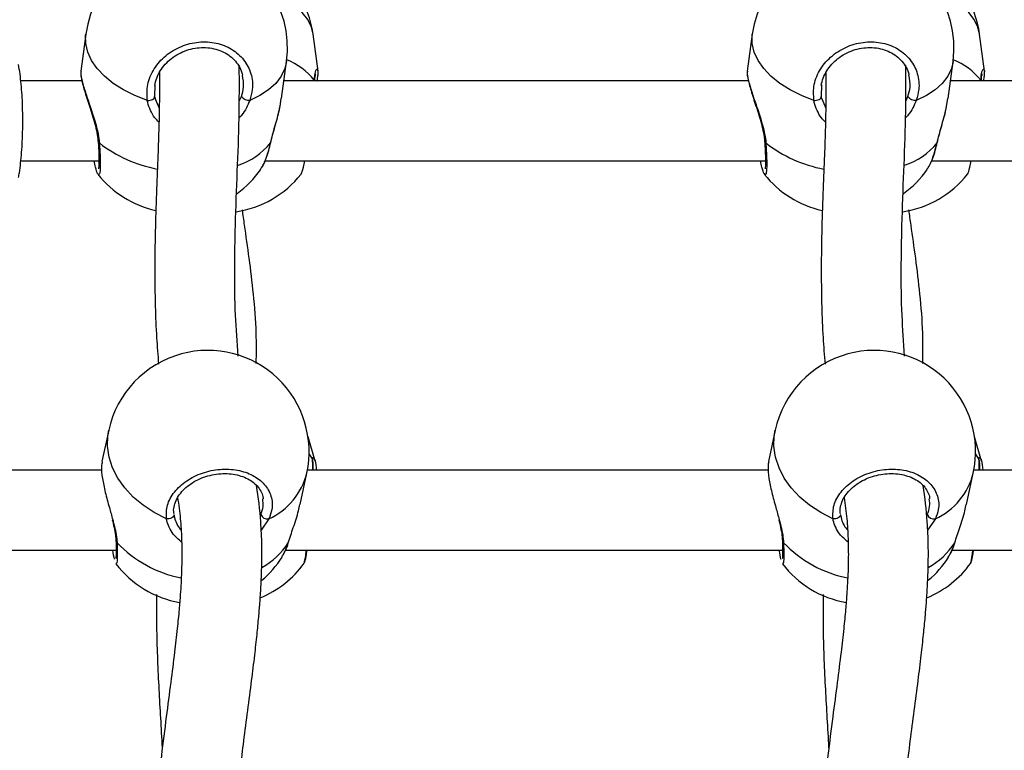
# Model space of a CAD drawing. Units: millimetres. Extents: x 0 to 1210, y 0 to 1496.
# Drawn here: x 749 to 767, y 534 to 547 of the extents above; entities that cross this region are included whole.
import ezdxf

# ---------------------------------------------------------------- set-up
doc = ezdxf.new("R2010")
doc.units = ezdxf.units.MM

msp = doc.modelspace()

# ---------------------------------------------------------------- linework, layer by layer
at = {"linetype": 'Continuous', "lineweight": 25}
for p, q in [((749.766, 547.133), (749.672, 546.438)), ((754.123, 546.438), (754.029, 547.133)), ((762.262, 547.133), (762.167, 546.438)), ((766.619, 546.438), (766.525, 547.133)), ((753.437, 545.928), (753.532, 546.623)), ((765.933, 545.928), (766.027, 546.623)), ((749.678, 546.438), (749.675, 546.427)), ((754.117, 546.438), (754.12, 546.427)), ((762.173, 546.438), (762.17, 546.427)), ((766.613, 546.438), (766.616, 546.427)), ((749.694, 546.258), (748.549, 546.258)), ((762.189, 546.258), (753.482, 546.258)), ((754.051, 546.272), (754.057, 546.258)), ((774.685, 546.258), (765.978, 546.258)), ((766.547, 546.272), (766.553, 546.258)), ((751.063, 546.185), (751.058, 545.963)), ((763.559, 546.185), (763.553, 545.963)), ((751.068, 545.92), (751.143, 545.744)), ((752.642, 545.88), (752.685, 545.963)), ((753.408, 545.786), (753.431, 545.929)), ((763.564, 545.92), (763.639, 545.744)), ((765.138, 545.88), (765.18, 545.963)), ((765.904, 545.786), (765.927, 545.929)), ((748.549, 544.758), (750.014, 544.758)), ((753.128, 544.758), (762.509, 544.758)), ((765.623, 544.758), (775.005, 544.758)), ((750.001, 544.512), (749.996, 544.514)), ((762.496, 544.512), (762.492, 544.514)), ((750.197, 539.704), (750.069, 539.116)), ((754.065, 539.127), (753.933, 539.579)), ((762.692, 539.704), (762.565, 539.116)), ((766.561, 539.127), (766.429, 539.579)), ((753.953, 539.253), (754.016, 539.154)), ((766.449, 539.253), (766.512, 539.154)), ((754.027, 539.118), (754.026, 539.121)), ((766.522, 539.118), (766.522, 539.121)), ((750.067, 538.957), (741.426, 538.957)), ((753.783, 538.312), (753.911, 538.9)), ((762.563, 538.957), (753.922, 538.957)), ((766.279, 538.312), (766.406, 538.9)), ((775.058, 538.957), (766.418, 538.957)), ((753.199, 538.045), (753.054, 537.828)), ((765.695, 538.045), (765.55, 537.828)), ((753.562, 537.595), (753.568, 537.606)), ((766.058, 537.595), (766.063, 537.606)), ((741.019, 537.457), (750.336, 537.457)), ((753.514, 537.457), (762.832, 537.457)), ((766.01, 537.457), (775.327, 537.457)), ((750.334, 537.205), (750.332, 537.202)), ((753.856, 537.215), (753.858, 537.218)), ((762.829, 537.205), (762.827, 537.202)), ((766.352, 537.215), (766.353, 537.218))]:
    msp.add_line(p, q, dxfattribs=at)
at = {"linetype": 'Continuous', "lineweight": 25, "flags": 128}
for points in [[(754.029, 547.133), (753.997, 547.265), (753.928, 547.41), (753.826, 547.544), (753.691, 547.666), (753.528, 547.773), (753.338, 547.863)], [(766.525, 547.133), (766.493, 547.265), (766.424, 547.41), (766.321, 547.544), (766.187, 547.666), (766.024, 547.773), (765.834, 547.863)], [(750.921, 545.893), (750.689, 545.983), (750.475, 546.09), (750.283, 546.212), (750.117, 546.347), (749.98, 546.491), (749.874, 546.643), (749.802, 546.799), (749.765, 546.957), (749.764, 547.113), (749.766, 547.133)], [(763.417, 545.893), (763.185, 545.983), (762.971, 546.09), (762.779, 546.212), (762.613, 546.347), (762.476, 546.491), (762.37, 546.643), (762.298, 546.799), (762.261, 546.957), (762.259, 547.113), (762.262, 547.133)], [(753.532, 546.623), (753.5, 546.491), (753.431, 546.347), (753.328, 546.212), (753.194, 546.09), (753.03, 545.983), (752.841, 545.893)], [(766.027, 546.623), (765.996, 546.491), (765.927, 546.347), (765.824, 546.212), (765.69, 546.09), (765.526, 545.983), (765.336, 545.893)], [(750.921, 545.893), (750.946, 545.893), (750.972, 545.896), (750.997, 545.902), (751.019, 545.912), (751.038, 545.923), (751.051, 545.936), (751.057, 545.95), (751.058, 545.963)], [(763.417, 545.893), (763.442, 545.893), (763.467, 545.896), (763.492, 545.902), (763.515, 545.912), (763.533, 545.923), (763.546, 545.936), (763.553, 545.95), (763.553, 545.963)], [(753.23, 545.094), (753.236, 545.102), (753.236, 545.104)], [(765.726, 545.094), (765.731, 545.102), (765.732, 545.104)], [(751.279, 538.045), (751.051, 538.16), (750.843, 538.296), (750.656, 538.452), (750.497, 538.623), (750.367, 538.808), (750.268, 539.002), (750.204, 539.201), (750.174, 539.403), (750.18, 539.602), (750.197, 539.704)], [(763.775, 538.045), (763.547, 538.16), (763.338, 538.296), (763.152, 538.452), (762.992, 538.623), (762.862, 538.808), (762.764, 539.002), (762.699, 539.201), (762.669, 539.403), (762.675, 539.602), (762.692, 539.704)], [(754.026, 539.121), (754.025, 539.131), (754.016, 539.154)], [(766.522, 539.121), (766.52, 539.131), (766.512, 539.154)], [(751.419, 538.125), (751.418, 538.107), (751.411, 538.09), (751.397, 538.073), (751.378, 538.059), (751.355, 538.049), (751.33, 538.043), (751.304, 538.041), (751.279, 538.045)], [(763.915, 538.125), (763.914, 538.107), (763.906, 538.09), (763.893, 538.073), (763.874, 538.059), (763.851, 538.049), (763.826, 538.043), (763.8, 538.041), (763.775, 538.045)]]:
    msp.add_lwpolyline(points, dxfattribs=at)
at = {"linetype": 'Continuous', "lineweight": 25}
for centre, radius, start, end in [((751.649, 546.878), 1.9, 352.2842, 172.2842), ((764.144, 546.878), 1.9, 352.2842, 172.2842), ((752.146, 546.878), 1.9, 7.7158, 58.3843), ((764.642, 546.878), 1.9, 7.7158, 58.3843), ((753.069, 545.483), 1.26, 38.8035, 68.2899), ((765.565, 545.483), 1.26, 38.8014, 68.292), ((752.825, 546.066), 0.173, 216.1294, 275.3343), ((765.32, 546.066), 0.173, 216.1294, 275.3343), ((750.029, 545.123), 0.0304, 187.6689, 255.7513), ((762.525, 545.123), 0.0305, 187.7594, 255.6608), ((751.588, 547.114), 2.556, 232.2126, 259.1282), ((752.219, 545.915), 1.302, 288.0112, 320.9267), ((764.084, 547.114), 2.557, 232.2144, 259.1264), ((764.715, 545.914), 1.302, 288.0081, 320.9277), ((751.487, 545.683), 1.9, 305.9876, 325.1548), ((763.982, 545.683), 1.9, 305.9876, 325.1548), ((751.487, 545.683), 1.9, 218.1103, 257.6154), ((752.308, 545.683), 1.9, 278.3644, 321.8854), ((763.982, 545.683), 1.9, 218.1103, 257.6154), ((764.804, 545.683), 1.9, 278.3644, 321.8854), ((752.054, 539.302), 1.9, 105.1273, 167.7853), ((752.054, 539.302), 1.9, 347.7853, 105.1273), ((764.549, 539.302), 1.9, 105.1273, 167.7853), ((764.549, 539.302), 1.9, 347.7853, 105.1273), ((752.671, 539.207), 1.277, 294.4109, 346.0685), ((765.167, 539.207), 1.277, 294.4121, 346.0672), ((753.171, 538.177), 0.135, 202.2792, 281.9123), ((765.667, 538.177), 0.135, 202.2792, 281.9123), ((750.379, 537.634), 0.047, 183.3754, 237.0726), ((751.993, 539.157), 2.265, 223.6225, 258.8168), ((752.394, 538.343), 1.388, 298.976, 327.3738), ((762.875, 537.634), 0.0469, 183.3332, 237.0591), ((764.489, 539.158), 2.265, 223.6242, 258.8152), ((764.889, 538.343), 1.388, 298.976, 327.3738), ((751.847, 538.347), 1.9, 217.0843, 260.2371), ((752.321, 538.322), 1.9, 292.1491, 324.237), ((751.847, 538.347), 1.9, 309.9257, 327.348), ((764.343, 538.347), 1.9, 217.0843, 260.2371), ((764.817, 538.322), 1.9, 292.1491, 324.237), ((764.343, 538.347), 1.9, 309.9257, 327.348)]:
    msp.add_arc(centre, radius, start, end, dxfattribs=at)
for points, knots in [([(750.921, 545.893), (750.916, 545.993), (750.905, 546.194), (751.034, 546.491), (751.254, 546.742), (751.55, 546.919), (751.884, 547.002), (752.216, 546.983), (752.513, 546.865), (752.743, 546.663), (752.879, 546.398), (752.907, 546.128), (752.86, 545.961), (752.841, 545.893)], [0, 0, 0, 0, 0.094783, 0.189571, 0.284314, 0.378378, 0.471354, 0.563378, 0.655119, 0.747393, 0.840701, 0.935011, 1, 1, 1, 1]), ([(763.417, 545.893), (763.412, 545.993), (763.401, 546.194), (763.53, 546.491), (763.75, 546.742), (764.046, 546.919), (764.379, 547.002), (764.712, 546.983), (765.009, 546.865), (765.238, 546.663), (765.374, 546.398), (765.403, 546.128), (765.356, 545.961), (765.336, 545.893)], [0, 0, 0, 0, 0.094783, 0.189568, 0.284317, 0.378381, 0.471357, 0.563379, 0.65512, 0.747394, 0.840705, 0.935011, 1, 1, 1, 1]), ([(751.059, 546.173), (751.069, 546.22), (751.09, 546.313), (751.159, 546.448), (751.253, 546.573), (751.37, 546.682), (751.507, 546.77), (751.657, 546.836), (751.815, 546.876), (751.975, 546.888), (752.132, 546.874), (752.28, 546.833), (752.413, 546.768), (752.528, 546.68), (752.619, 546.573), (752.68, 546.467), (752.697, 546.394), (752.704, 546.367)], [0, 0, 0, 0, 0.068321, 0.13814, 0.207587, 0.276172, 0.344532, 0.41259, 0.480348, 0.548039, 0.615482, 0.682989, 0.750517, 0.81861, 0.887447, 0.957206, 1, 1, 1, 1]), ([(763.555, 546.173), (763.565, 546.22), (763.586, 546.313), (763.654, 546.448), (763.748, 546.573), (763.866, 546.682), (764.002, 546.77), (764.152, 546.836), (764.31, 546.876), (764.471, 546.888), (764.628, 546.874), (764.775, 546.833), (764.909, 546.768), (765.023, 546.68), (765.115, 546.573), (765.175, 546.467), (765.193, 546.394), (765.199, 546.367)], [0, 0, 0, 0, 0.068325, 0.138144, 0.207587, 0.276167, 0.344534, 0.412591, 0.480348, 0.548038, 0.615481, 0.682991, 0.750515, 0.818608, 0.887439, 0.957206, 1, 1, 1, 1]), ([(748.582, 545.749), (748.582, 545.759), (748.58, 545.842), (748.572, 545.994), (748.556, 546.198), (748.535, 546.393), (748.516, 546.509), (748.507, 546.568)], [0, 0, 0, 0, 0.033754, 0.270403, 0.507594, 0.745864, 1, 1, 1, 1]), ([(749.675, 546.427), (749.674, 546.425), (749.666, 546.405), (749.691, 546.269), (749.757, 546.046), (749.851, 545.771), (749.936, 545.516), (749.992, 545.299), (750.014, 545.174), (750.02, 545.107), (750.022, 545.094)], [0, 0, 0, 0, 0.033293, 0.230264, 0.406913, 0.581829, 0.771021, 0.872577, 0.974006, 1, 1, 1, 1]), ([(749.672, 546.427), (749.672, 546.426), (749.669, 546.401), (749.676, 546.351), (749.692, 546.258), (749.722, 546.143), (749.762, 546.01), (749.81, 545.862), (749.863, 545.704), (749.915, 545.538), (749.959, 545.372), (749.989, 545.229), (749.995, 545.149), (749.997, 545.119)], [0, 0, 0, 0, 0.006649, 0.113228, 0.212087, 0.316975, 0.419746, 0.522143, 0.626082, 0.731677, 0.837148, 0.939066, 1, 1, 1, 1]), ([(751.147, 546.414), (751.147, 546.41), (751.149, 546.231), (751.148, 545.89), (751.137, 545.38), (751.118, 544.836), (751.093, 544.21), (751.073, 543.608), (751.061, 543.047), (751.059, 542.554), (751.068, 542.017), (751.088, 541.479), (751.118, 541.11), (751.131, 540.943)], [0, 0, 0, 0, 0.002297, 0.105019, 0.198219, 0.302655, 0.422722, 0.558434, 0.641267, 0.729026, 0.821748, 0.919551, 1, 1, 1, 1]), ([(752.623, 541.097), (752.605, 541.354), (752.564, 541.917), (752.556, 542.729), (752.571, 543.626), (752.608, 544.565), (752.648, 545.557), (752.646, 546.222), (752.645, 546.553)], [0, 0, 0, 0, 0.12581, 0.27495, 0.424179, 0.614372, 0.808099, 1, 1, 1, 1]), ([(754.051, 546.272), (754.056, 546.33), (754.066, 546.445), (754.108, 546.497), (754.115, 546.455), (754.117, 546.438)], [0, 0, 0, 0, 0.363821, 0.732333, 1, 1, 1, 1]), ([(754.101, 546.258), (754.102, 546.258), (754.112, 546.297), (754.121, 546.355), (754.122, 546.403), (754.123, 546.426)], [0, 0, 0, 0, 0.009519, 0.506804, 1, 1, 1, 1]), ([(762.17, 546.427), (762.169, 546.425), (762.162, 546.405), (762.187, 546.269), (762.252, 546.046), (762.346, 545.771), (762.432, 545.516), (762.488, 545.299), (762.51, 545.174), (762.516, 545.107), (762.517, 545.094)], [0, 0, 0, 0, 0.033306, 0.230277, 0.406925, 0.58183, 0.771021, 0.872579, 0.974008, 1, 1, 1, 1]), ([(762.167, 546.427), (762.167, 546.426), (762.164, 546.401), (762.171, 546.351), (762.188, 546.258), (762.218, 546.143), (762.258, 546.01), (762.306, 545.862), (762.358, 545.704), (762.41, 545.538), (762.455, 545.372), (762.485, 545.229), (762.49, 545.149), (762.492, 545.119)], [0, 0, 0, 0, 0.00665, 0.113231, 0.21209, 0.316969, 0.41975, 0.522147, 0.626084, 0.731675, 0.837147, 0.939065, 1, 1, 1, 1]), ([(763.643, 546.414), (763.643, 546.41), (763.644, 546.231), (763.643, 545.89), (763.633, 545.38), (763.614, 544.836), (763.589, 544.21), (763.568, 543.608), (763.557, 543.047), (763.554, 542.554), (763.563, 542.017), (763.584, 541.479), (763.613, 541.11), (763.626, 540.943)], [0, 0, 0, 0, 0.002297, 0.105019, 0.198219, 0.302655, 0.422724, 0.558437, 0.641269, 0.729028, 0.82175, 0.919551, 1, 1, 1, 1]), ([(765.119, 541.097), (765.101, 541.354), (765.06, 541.917), (765.052, 542.729), (765.067, 543.626), (765.104, 544.565), (765.143, 545.557), (765.142, 546.222), (765.141, 546.553)], [0, 0, 0, 0, 0.12581, 0.27495, 0.424181, 0.614372, 0.808099, 1, 1, 1, 1]), ([(766.547, 546.272), (766.552, 546.33), (766.562, 546.445), (766.604, 546.497), (766.61, 546.455), (766.613, 546.438)], [0, 0, 0, 0, 0.363823, 0.732335, 1, 1, 1, 1]), ([(766.597, 546.258), (766.597, 546.258), (766.607, 546.298), (766.617, 546.355), (766.618, 546.403), (766.619, 546.426)], [0, 0, 0, 0, 0.009457, 0.506805, 1, 1, 1, 1]), ([(752.685, 545.963), (752.702, 546.022), (752.742, 546.157), (752.717, 546.291), (752.703, 546.367)], [0, 0, 0, 0, 0.433347, 1, 1, 1, 1]), ([(754.061, 546.258), (754.061, 546.272), (754.061, 546.287), (754.063, 546.329), (754.07, 546.361), (754.079, 546.39), (754.079, 546.39), (754.079, 546.39)], [0, 0, 0, 0, 0.182867, 0.18574, 0.545134, 0.860924, 1, 1, 1, 1]), ([(765.18, 545.963), (765.198, 546.022), (765.237, 546.157), (765.213, 546.291), (765.199, 546.367)], [0, 0, 0, 0, 0.433347, 1, 1, 1, 1]), ([(766.556, 546.258), (766.557, 546.272), (766.558, 546.287), (766.557, 546.33), (766.566, 546.361), (766.575, 546.39), (766.575, 546.39), (766.575, 546.39)], [0, 0, 0, 0, 0.182875, 0.185701, 0.545114, 0.860918, 1, 1, 1, 1]), ([(751.138, 545.486), (751.111, 545.512), (751.044, 545.576), (750.978, 545.706), (750.936, 545.817), (750.924, 545.88), (750.921, 545.893)], [0, 0, 0, 0, 0.228189, 0.564557, 0.912402, 1, 1, 1, 1]), ([(751.058, 545.963), (751.059, 545.952), (751.06, 545.937), (751.067, 545.923), (751.068, 545.92)], [0, 0, 0, 0, 0.79367, 1, 1, 1, 1]), ([(752.841, 545.893), (752.801, 545.797), (752.753, 545.678), (752.658, 545.583), (752.641, 545.565)], [0, 0, 0, 0, 0.813937, 1, 1, 1, 1]), ([(763.634, 545.486), (763.607, 545.512), (763.54, 545.576), (763.474, 545.706), (763.432, 545.817), (763.419, 545.88), (763.417, 545.893)], [0, 0, 0, 0, 0.228191, 0.564544, 0.912393, 1, 1, 1, 1]), ([(763.553, 545.963), (763.554, 545.952), (763.556, 545.937), (763.562, 545.923), (763.564, 545.92)], [0, 0, 0, 0, 0.793854, 1, 1, 1, 1]), ([(765.336, 545.893), (765.297, 545.797), (765.248, 545.678), (765.154, 545.583), (765.136, 545.565)], [0, 0, 0, 0, 0.8139037, 1, 1, 1, 1]), ([(748.582, 545.289), (748.583, 545.307), (748.586, 545.397), (748.586, 545.552), (748.583, 545.687), (748.582, 545.749)], [0, 0, 0, 0, 0.117809, 0.592899, 1, 1, 1, 1]), ([(753.23, 545.094), (753.256, 545.196), (753.309, 545.401), (753.386, 545.645), (753.404, 545.764), (753.408, 545.786)], [0, 0, 0, 0, 0.444683, 0.895017, 1, 1, 1, 1]), ([(753.237, 545.103), (753.244, 545.137), (753.263, 545.219), (753.303, 545.361), (753.348, 545.525), (753.387, 545.669), (753.404, 545.755), (753.411, 545.785)], [0, 0, 0, 0, 0.15476, 0.375999, 0.613229, 0.862413, 1, 1, 1, 1]), ([(765.726, 545.094), (765.752, 545.196), (765.804, 545.401), (765.882, 545.645), (765.9, 545.764), (765.904, 545.786)], [0, 0, 0, 0, 0.444687, 0.89503, 1, 1, 1, 1]), ([(765.732, 545.103), (765.74, 545.137), (765.759, 545.219), (765.798, 545.361), (765.844, 545.525), (765.883, 545.669), (765.9, 545.755), (765.906, 545.785)], [0, 0, 0, 0, 0.15476, 0.375992, 0.61322, 0.862403, 1, 1, 1, 1]), ([(748.507, 544.447), (748.511, 544.476), (748.526, 544.561), (748.546, 544.716), (748.565, 544.915), (748.577, 545.107), (748.581, 545.235), (748.582, 545.289)], [0, 0, 0, 0, 0.122168, 0.359259, 0.593532, 0.8259, 1, 1, 1, 1]), ([(749.998, 545.119), (750, 545.1), (750.005, 545.029), (750.011, 544.918), (750.015, 544.794), (750.014, 544.699), (750.011, 544.639), (750.006, 544.608), (750.006, 544.608), (750.006, 544.608)], [0, 0, 0, 0, 0.067316, 0.258134, 0.4492, 0.63789, 0.80152, 0.936948, 1, 1, 1, 1]), ([(762.494, 545.119), (762.495, 545.1), (762.501, 545.029), (762.506, 544.918), (762.51, 544.794), (762.51, 544.699), (762.507, 544.639), (762.502, 544.608), (762.501, 544.608), (762.501, 544.608)], [0, 0, 0, 0, 0.067314, 0.258127, 0.449188, 0.637874, 0.801499, 0.93695, 1, 1, 1, 1]), ([(750.022, 545.094), (750.028, 544.994), (750.04, 544.794), (750.038, 544.592), (750.025, 544.488), (750.007, 544.505), (750.001, 544.512)], [0, 0, 0, 0, 0.277017, 0.554041, 0.830955, 1, 1, 1, 1]), ([(753.04, 544.602), (753.055, 544.62), (753.103, 544.679), (753.17, 544.857), (753.213, 545.025), (753.23, 545.094)], [0, 0, 0, 0, 0.204687, 0.67554, 1, 1, 1, 1]), ([(753.064, 544.63), (753.074, 544.647), (753.106, 544.696), (753.15, 544.806), (753.198, 544.946), (753.223, 545.053), (753.235, 545.103)], [0, 0, 0, 0, 0.153521, 0.448442, 0.738673, 1, 1, 1, 1]), ([(762.517, 545.094), (762.523, 544.994), (762.535, 544.794), (762.533, 544.592), (762.521, 544.488), (762.503, 544.505), (762.496, 544.512)], [0, 0, 0, 0, 0.277018, 0.554041, 0.830955, 1, 1, 1, 1]), ([(765.536, 544.602), (765.55, 544.62), (765.598, 544.679), (765.666, 544.857), (765.708, 545.025), (765.726, 545.094)], [0, 0, 0, 0, 0.20471, 0.675549, 1, 1, 1, 1]), ([(765.559, 544.63), (765.57, 544.647), (765.601, 544.696), (765.646, 544.806), (765.693, 544.946), (765.719, 545.053), (765.731, 545.103)], [0, 0, 0, 0, 0.1535345, 0.4484344, 0.7386793, 1, 1, 1, 1]), ([(749.989, 544.517), (749.976, 544.548), (749.956, 544.595), (749.93, 544.716), (749.921, 544.758)], [0, 0, 0, 0, 0.652774, 1, 1, 1, 1]), ([(753.799, 544.514), (753.801, 544.514), (753.813, 544.516), (753.84, 544.599), (753.865, 544.717), (753.874, 544.758)], [0, 0, 0, 0, 0.13662, 0.70018, 1, 1, 1, 1]), ([(762.485, 544.517), (762.472, 544.548), (762.452, 544.595), (762.426, 544.716), (762.417, 544.758)], [0, 0, 0, 0, 0.652755, 1, 1, 1, 1]), ([(766.294, 544.514), (766.297, 544.514), (766.309, 544.516), (766.335, 544.599), (766.361, 544.717), (766.369, 544.758)], [0, 0, 0, 0, 0.13662, 0.700201, 1, 1, 1, 1]), ([(752.963, 540.954), (752.965, 541.146), (752.971, 541.599), (752.914, 542.255), (752.834, 542.927), (752.757, 543.448), (752.717, 543.743), (752.704, 543.837)], [0, 0, 0, 0, 0.179869, 0.424884, 0.662049, 0.891309, 1, 1, 1, 1]), ([(765.459, 540.954), (765.461, 541.146), (765.466, 541.599), (765.41, 542.255), (765.329, 542.927), (765.252, 543.448), (765.212, 543.743), (765.2, 543.837)], [0, 0, 0, 0, 0.179869, 0.424884, 0.662049, 0.891305, 1, 1, 1, 1]), ([(750.076, 539.115), (750.069, 539.089), (750.054, 539.027), (750.072, 538.816), (750.128, 538.545), (750.204, 538.273), (750.251, 538.102), (750.271, 538.026)], [0, 0, 0, 0, 0.164927, 0.404497, 0.619357, 0.832081, 1, 1, 1, 1]), ([(754.016, 539.154), (754.018, 539.18), (754.021, 539.217), (754.039, 539.178), (754.045, 539.167)], [0, 0, 0, 0, 0.694995, 1, 1, 1, 1]), ([(754.02, 538.957), (754.021, 538.992), (754.022, 539.083), (754.019, 539.127), (754.016, 539.154)], [0, 0, 0, 0, 0.393024, 1, 1, 1, 1]), ([(754.032, 538.957), (754.032, 538.985), (754.031, 539.049), (754.03, 539.097), (754.026, 539.119), (754.026, 539.121)], [0, 0, 0, 0, 0.415443, 0.967904, 1, 1, 1, 1]), ([(754.045, 539.167), (754.052, 539.158), (754.071, 539.132), (754.082, 539.026), (754.089, 538.957)], [0, 0, 0, 0, 0.353561, 1, 1, 1, 1]), ([(762.571, 539.115), (762.565, 539.089), (762.55, 539.027), (762.568, 538.816), (762.624, 538.545), (762.7, 538.273), (762.746, 538.102), (762.767, 538.026)], [0, 0, 0, 0, 0.164928, 0.404486, 0.619355, 0.83208, 1, 1, 1, 1]), ([(766.512, 539.154), (766.514, 539.18), (766.517, 539.217), (766.535, 539.178), (766.54, 539.167)], [0, 0, 0, 0, 0.695045, 1, 1, 1, 1]), ([(766.516, 538.957), (766.516, 538.992), (766.518, 539.083), (766.514, 539.127), (766.512, 539.154)], [0, 0, 0, 0, 0.392996, 1, 1, 1, 1]), ([(766.527, 538.957), (766.527, 538.985), (766.527, 539.049), (766.526, 539.097), (766.522, 539.119), (766.522, 539.121)], [0, 0, 0, 0, 0.415444, 0.967971, 1, 1, 1, 1]), ([(766.54, 539.167), (766.547, 539.158), (766.567, 539.132), (766.578, 539.026), (766.584, 538.957)], [0, 0, 0, 0, 0.353561, 1, 1, 1, 1]), ([(751.279, 538.045), (751.278, 538.129), (751.275, 538.299), (751.415, 538.551), (751.645, 538.764), (751.948, 538.914), (752.284, 538.985), (752.617, 538.968), (752.909, 538.869), (753.131, 538.697), (753.256, 538.472), (753.275, 538.243), (753.221, 538.102), (753.199, 538.045)], [0, 0, 0, 0, 0.094782, 0.189567, 0.284316, 0.378381, 0.471359, 0.563386, 0.655126, 0.747397, 0.8407, 0.935008, 1, 1, 1, 1]), ([(751.421, 538.136), (751.418, 538.151), (751.409, 538.202), (751.424, 538.297), (751.467, 538.415), (751.541, 538.528), (751.641, 538.632), (751.763, 538.723), (751.902, 538.797), (752.055, 538.852), (752.215, 538.885), (752.377, 538.896), (752.533, 538.883), (752.678, 538.849), (752.808, 538.795), (752.917, 538.724), (753.004, 538.638), (753.062, 538.539), (753.092, 538.465), (753.092, 538.423), (753.092, 538.418)], [0, 0, 0, 0, 0.024843, 0.089072, 0.152443, 0.214128, 0.275077, 0.335015, 0.394896, 0.454571, 0.514033, 0.57344, 0.632536, 0.691505, 0.750381, 0.809343, 0.86923, 0.930046, 0.992507, 1, 1, 1, 1]), ([(763.775, 538.045), (763.774, 538.129), (763.771, 538.299), (763.911, 538.551), (764.141, 538.764), (764.444, 538.914), (764.78, 538.985), (765.112, 538.968), (765.404, 538.869), (765.626, 538.697), (765.752, 538.472), (765.77, 538.243), (765.717, 538.102), (765.695, 538.045)], [0, 0, 0, 0, 0.094783, 0.189567, 0.284314, 0.378379, 0.471357, 0.563378, 0.655118, 0.747394, 0.840701, 0.935009, 1, 1, 1, 1]), ([(763.917, 538.136), (763.914, 538.151), (763.904, 538.202), (763.919, 538.297), (763.963, 538.415), (764.037, 538.528), (764.137, 538.632), (764.258, 538.723), (764.398, 538.797), (764.551, 538.852), (764.711, 538.885), (764.872, 538.896), (765.029, 538.883), (765.174, 538.849), (765.304, 538.795), (765.413, 538.724), (765.5, 538.638), (765.558, 538.539), (765.587, 538.465), (765.588, 538.423), (765.588, 538.418)], [0, 0, 0, 0, 0.0248493, 0.0890784, 0.1524437, 0.2141343, 0.2750788, 0.3350172, 0.3949004, 0.4545744, 0.5140363, 0.5734455, 0.6325417, 0.6915101, 0.7503871, 0.8093378, 0.8692294, 0.9300528, 0.9925134, 1, 1, 1, 1]), ([(752.51, 531.081), (752.511, 531.207), (752.513, 531.502), (752.536, 531.973), (752.572, 532.452), (752.616, 532.918), (752.668, 533.38), (752.731, 533.898), (752.804, 534.45), (752.874, 534.986), (752.933, 535.46), (752.976, 535.855), (753.008, 536.177), (753.032, 536.475), (753.053, 536.786), (753.067, 537.149), (753.07, 537.557), (753.048, 538.077), (753.007, 538.442), (752.968, 538.666), (752.968, 538.666)], [0, 0, 0, 0, 0.044106, 0.103426, 0.167326, 0.216619, 0.273581, 0.338396, 0.411224, 0.484839, 0.547873, 0.599934, 0.644237, 0.679877, 0.722414, 0.773072, 0.831945, 0.896566, 0.999788, 1, 1, 1, 1]), ([(765.005, 531.081), (765.006, 531.207), (765.009, 531.502), (765.032, 531.973), (765.067, 532.452), (765.112, 532.918), (765.163, 533.38), (765.227, 533.898), (765.299, 534.45), (765.37, 534.986), (765.428, 535.46), (765.472, 535.855), (765.503, 536.177), (765.528, 536.475), (765.548, 536.786), (765.563, 537.149), (765.565, 537.557), (765.543, 538.077), (765.502, 538.443), (765.464, 538.666), (765.464, 538.666)], [0, 0, 0, 0, 0.044105, 0.103426, 0.167326, 0.216619, 0.273581, 0.338395, 0.411223, 0.484838, 0.547872, 0.599932, 0.644237, 0.679877, 0.722413, 0.773072, 0.831945, 0.896564, 0.999786, 1, 1, 1, 1]), ([(751.488, 538.439), (751.507, 538.308), (751.543, 538.056), (751.565, 537.686), (751.569, 537.357), (751.563, 537.079), (751.553, 536.842), (751.538, 536.605), (751.515, 536.322), (751.48, 535.961), (751.427, 535.506), (751.358, 534.956), (751.272, 534.311), (751.194, 533.696), (751.133, 533.159), (751.093, 532.752), (751.064, 532.408), (751.044, 532.116), (751.029, 531.861), (751.018, 531.592), (751.01, 531.328), (751.009, 531.141), (751.009, 531.058)], [0, 0, 0, 0, 0.063587, 0.122112, 0.173047, 0.214074, 0.2479, 0.278929, 0.319637, 0.370933, 0.432196, 0.509065, 0.594374, 0.688144, 0.746423, 0.797849, 0.840186, 0.873369, 0.904806, 0.933054, 0.97051, 1, 1, 1, 1]), ([(753.046, 538.125), (753.066, 538.175), (753.106, 538.273), (753.091, 538.369), (753.083, 538.416)], [0, 0, 0, 0, 0.51224, 1, 1, 1, 1]), ([(753.562, 537.595), (753.593, 537.687), (753.654, 537.874), (753.745, 538.13), (753.77, 538.274), (753.777, 538.313)], [0, 0, 0, 0, 0.417109, 0.83958, 1, 1, 1, 1]), ([(763.984, 538.439), (764.003, 538.308), (764.039, 538.056), (764.06, 537.686), (764.065, 537.357), (764.059, 537.079), (764.048, 536.842), (764.033, 536.605), (764.011, 536.322), (763.975, 535.961), (763.923, 535.506), (763.853, 534.956), (763.768, 534.311), (763.69, 533.696), (763.629, 533.159), (763.589, 532.752), (763.56, 532.408), (763.54, 532.116), (763.525, 531.861), (763.513, 531.592), (763.505, 531.328), (763.505, 531.141), (763.505, 531.058)], [0, 0, 0, 0, 0.063587, 0.12211, 0.173047, 0.214072, 0.2479, 0.27893, 0.319635, 0.370932, 0.432196, 0.509065, 0.594374, 0.688143, 0.746422, 0.79785, 0.840186, 0.873369, 0.904807, 0.933054, 0.97051, 1, 1, 1, 1]), ([(765.542, 538.125), (765.562, 538.175), (765.601, 538.273), (765.586, 538.369), (765.579, 538.416)], [0, 0, 0, 0, 0.512256, 1, 1, 1, 1]), ([(766.058, 537.595), (766.088, 537.687), (766.149, 537.874), (766.241, 538.13), (766.266, 538.274), (766.273, 538.313)], [0, 0, 0, 0, 0.417101, 0.839577, 1, 1, 1, 1]), ([(751.419, 538.125), (751.421, 538.116), (751.436, 538.031), (751.47, 537.923), (751.543, 537.847), (751.552, 537.837)], [0, 0, 0, 0, 0.101888, 0.890301, 1, 1, 1, 1]), ([(763.915, 538.125), (763.916, 538.116), (763.931, 538.031), (763.965, 537.923), (764.039, 537.847), (764.048, 537.837)], [0, 0, 0, 0, 0.101887, 0.890303, 1, 1, 1, 1]), ([(750.262, 538.027), (750.274, 537.978), (750.3, 537.876), (750.325, 537.742), (750.33, 537.665), (750.332, 537.631)], [0, 0, 0, 0, 0.344649, 0.716759, 1, 1, 1, 1]), ([(750.271, 538.026), (750.279, 537.998), (750.302, 537.914), (750.332, 537.781), (750.35, 537.666), (750.353, 537.607), (750.354, 537.595)], [0, 0, 0, 0, 0.182577, 0.538859, 0.907241, 1, 1, 1, 1]), ([(751.564, 537.602), (751.507, 537.652), (751.41, 537.737), (751.328, 537.883), (751.291, 537.981), (751.281, 538.034), (751.279, 538.045)], [0, 0, 0, 0, 0.386375, 0.658528, 0.930327, 1, 1, 1, 1]), ([(762.758, 538.027), (762.77, 537.978), (762.795, 537.876), (762.82, 537.742), (762.825, 537.665), (762.827, 537.631)], [0, 0, 0, 0, 0.344658, 0.716751, 1, 1, 1, 1]), ([(762.767, 538.026), (762.775, 537.998), (762.798, 537.914), (762.827, 537.781), (762.845, 537.666), (762.849, 537.607), (762.849, 537.595)], [0, 0, 0, 0, 0.18258, 0.538842, 0.907214, 1, 1, 1, 1]), ([(764.059, 537.602), (764.003, 537.652), (763.906, 537.737), (763.823, 537.883), (763.787, 537.981), (763.777, 538.034), (763.775, 538.045)], [0, 0, 0, 0, 0.386384, 0.65853, 0.930334, 1, 1, 1, 1]), ([(750.332, 537.633), (750.333, 537.617), (750.335, 537.553), (750.337, 537.464), (750.336, 537.374), (750.333, 537.322), (750.329, 537.297), (750.33, 537.299), (750.33, 537.299)], [0, 0, 0, 0, 0.086463, 0.331648, 0.576097, 0.787204, 0.947848, 1, 1, 1, 1]), ([(750.354, 537.595), (750.356, 537.511), (750.36, 537.344), (750.353, 537.207), (750.34, 537.205), (750.334, 537.205)], [0, 0, 0, 0, 0.349169, 0.698326, 1, 1, 1, 1]), ([(753.441, 537.326), (753.461, 537.356), (753.505, 537.421), (753.542, 537.534), (753.562, 537.595)], [0, 0, 0, 0, 0.463264, 1, 1, 1, 1]), ([(753.476, 537.379), (753.489, 537.403), (753.52, 537.464), (753.55, 537.543), (753.566, 537.601), (753.567, 537.606)], [0, 0, 0, 0, 0.371032, 0.948214, 1, 1, 1, 1]), ([(762.828, 537.633), (762.828, 537.617), (762.831, 537.553), (762.832, 537.464), (762.831, 537.374), (762.829, 537.322), (762.825, 537.297), (762.825, 537.299), (762.825, 537.299)], [0, 0, 0, 0, 0.086446, 0.331662, 0.576088, 0.787232, 0.947847, 1, 1, 1, 1]), ([(762.849, 537.595), (762.851, 537.511), (762.856, 537.344), (762.848, 537.207), (762.835, 537.205), (762.829, 537.205)], [0, 0, 0, 0, 0.34915, 0.698327, 1, 1, 1, 1]), ([(765.936, 537.326), (765.957, 537.356), (766.001, 537.421), (766.038, 537.534), (766.058, 537.595)], [0, 0, 0, 0, 0.463248, 1, 1, 1, 1]), ([(765.972, 537.379), (765.984, 537.403), (766.016, 537.464), (766.046, 537.543), (766.062, 537.601), (766.063, 537.606)], [0, 0, 0, 0, 0.371066, 0.948217, 1, 1, 1, 1]), ([(750.305, 537.285), (750.305, 537.287), (750.296, 537.314), (750.284, 537.389), (750.273, 537.457)], [0, 0, 0, 0, 0.0879825, 1, 1, 1, 1]), ([(753.858, 537.218), (753.86, 537.219), (753.868, 537.224), (753.884, 537.311), (753.898, 537.424), (753.903, 537.457)], [0, 0, 0, 0, 0.216449, 0.772291, 1, 1, 1, 1]), ([(753.864, 537.215), (753.867, 537.221), (753.876, 537.24), (753.884, 537.271), (753.896, 537.329), (753.907, 537.394), (753.913, 537.445), (753.915, 537.457)], [0, 0, 0, 0, 0.0952179, 0.2778664, 0.59849, 0.9007912, 1, 1, 1, 1]), ([(762.801, 537.285), (762.8, 537.287), (762.791, 537.314), (762.779, 537.389), (762.768, 537.457)], [0, 0, 0, 0, 0.087917, 1, 1, 1, 1]), ([(766.353, 537.218), (766.355, 537.219), (766.364, 537.224), (766.38, 537.311), (766.394, 537.424), (766.398, 537.457)], [0, 0, 0, 0, 0.216413, 0.772288, 1, 1, 1, 1]), ([(766.359, 537.215), (766.362, 537.221), (766.371, 537.24), (766.379, 537.271), (766.391, 537.328), (766.402, 537.394), (766.409, 537.445), (766.41, 537.457)], [0, 0, 0, 0, 0.095212, 0.277822, 0.598489, 0.900758, 1, 1, 1, 1]), ([(751.094, 536.621), (751.093, 536.398), (751.091, 535.805), (751.133, 534.853), (751.179, 534.116), (751.199, 533.734), (751.2, 533.725)], [0, 0, 0, 0, 0.232531, 0.617956, 0.991259, 1, 1, 1, 1]), ([(763.59, 536.621), (763.589, 536.398), (763.587, 535.805), (763.628, 534.853), (763.675, 534.116), (763.695, 533.734), (763.695, 533.725)], [0, 0, 0, 0, 0.232531, 0.617959, 0.991259, 1, 1, 1, 1])]:
    msp.add_open_spline(points, degree=3, knots=knots, dxfattribs=at)

doc.saveas('drawing.dxf')
